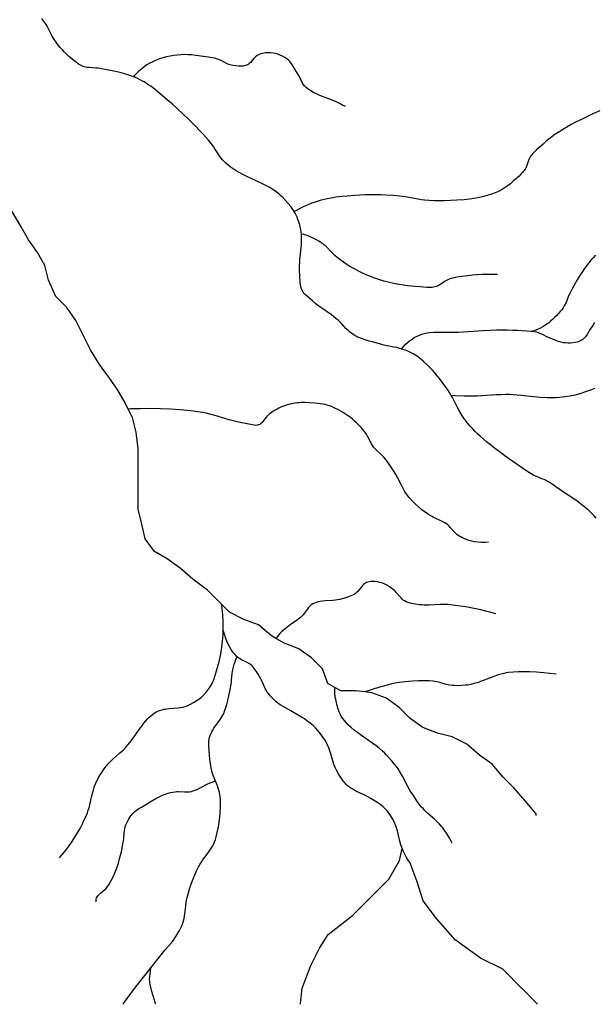
# Model space of a CAD drawing. Units: inches. Extents: x -74.83 to -73.03, y 3.77 to 5.29.
# Drawn here: x -74.28 to -74.25, y 4.23 to 4.28 of the extents above; entities that cross this region are included whole.
import ezdxf

# ---------------------------------------------------------------- set-up
doc = ezdxf.new("R2010")
doc.units = ezdxf.units.IN
doc.header["$MEASUREMENT"] = 0

msp = doc.modelspace()

# ---------------------------------------------------------------- linework, layer by layer
for points in [[(-74.265376, 4.274015), (-74.265378, 4.274018), (-74.265427, 4.274099), (-74.265478, 4.274174), (-74.265535, 4.274251), (-74.265676, 4.274419), (-74.265949, 4.274713), (-74.266023, 4.274786), (-74.266103, 4.274858), (-74.26622, 4.274953), (-74.266347, 4.275046), (-74.266486, 4.275138), (-74.266637, 4.275228), (-74.266804, 4.27532), (-74.266994, 4.275417), (-74.267773, 4.275784), (-74.267948, 4.27587), (-74.268103, 4.275951), (-74.268276, 4.276049), (-74.268432, 4.276147), (-74.268574, 4.276246), (-74.268704, 4.276348), (-74.268796, 4.276429), (-74.268882, 4.276513), (-74.268962, 4.276599), (-74.269036, 4.276688), (-74.26909, 4.276762), (-74.269148, 4.276846), (-74.269341, 4.27715), (-74.26942, 4.277268), (-74.269531, 4.277417), (-74.269659, 4.277576), (-74.269793, 4.277731), (-74.269942, 4.277895), (-74.27011, 4.278072), (-74.270319, 4.278284), (-74.270688, 4.278653), (-74.270941, 4.278898), (-74.271214, 4.279154), (-74.271482, 4.279394), (-74.27171, 4.279589), (-74.272317, 4.280096), (-74.272551, 4.280276), (-74.272658, 4.280352), (-74.272762, 4.280422), (-74.272876, 4.280494), (-74.272988, 4.280557), (-74.273108, 4.280619), (-74.273233, 4.280678), (-74.273364, 4.280734), (-74.273416, 4.280754), (-74.273501, 4.280787), (-74.273645, 4.280837), (-74.273795, 4.280885), (-74.274033, 4.280951), (-74.274292, 4.281013), (-74.274577, 4.281072), (-74.274911, 4.281133), (-74.275192, 4.281179), (-74.275303, 4.281188), (-74.275629, 4.281207), (-74.275729, 4.281219), (-74.275817, 4.281236), (-74.275922, 4.281268), (-74.276036, 4.28132), (-74.276154, 4.281389), (-74.276283, 4.281478), (-74.276394, 4.281564), (-74.276571, 4.281707), (-74.276663, 4.281787), (-74.276756, 4.281873), (-74.276862, 4.281978), (-74.27697, 4.282092), (-74.277085, 4.282221), (-74.277181, 4.282336), (-74.277286, 4.28248), (-74.277392, 4.282648), (-74.277487, 4.282816), (-74.277717, 4.283241), (-74.277785, 4.283357), (-74.277849, 4.28346), (-74.277921, 4.283566), (-74.277999, 4.28367)], [(-74.262816, 4.279284), (-74.262829, 4.279286), (-74.262878, 4.279299), (-74.262942, 4.279324), (-74.26302, 4.279361), (-74.263316, 4.279519), (-74.263423, 4.279571), (-74.263959, 4.279767), (-74.264101, 4.279823), (-74.264226, 4.279877), (-74.264412, 4.279968), (-74.264495, 4.280015), (-74.264572, 4.280063), (-74.264679, 4.280138), (-74.264774, 4.280218), (-74.264858, 4.280303), (-74.264929, 4.28039), (-74.264975, 4.28046), (-74.265022, 4.280542), (-74.265182, 4.28087), (-74.265256, 4.281002), (-74.265425, 4.281272), (-74.2655, 4.281384), (-74.265583, 4.281493), (-74.265665, 4.28158), (-74.265747, 4.28165), (-74.265851, 4.281722), (-74.265962, 4.281785), (-74.266079, 4.281839), (-74.266197, 4.281884), (-74.266315, 4.281917), (-74.266427, 4.281938), (-74.266548, 4.281951), (-74.266631, 4.281954), (-74.266714, 4.281952), (-74.266797, 4.281946), (-74.266878, 4.281936), (-74.266956, 4.281922), (-74.26703, 4.281903), (-74.267101, 4.281881), (-74.267166, 4.281855), (-74.267202, 4.281837), (-74.267238, 4.281814), (-74.26731, 4.281754), (-74.267381, 4.281681), (-74.267566, 4.281469), (-74.267625, 4.281412), (-74.267682, 4.281369), (-74.267748, 4.281334), (-74.267832, 4.281307), (-74.267931, 4.281288), (-74.26804, 4.281278), (-74.268164, 4.281279), (-74.268299, 4.28129), (-74.268451, 4.281314), (-74.268576, 4.281342), (-74.268651, 4.281368), (-74.268732, 4.281404), (-74.269004, 4.281547), (-74.269109, 4.281597), (-74.26921, 4.281634), (-74.269357, 4.281674), (-74.269496, 4.281704), (-74.269655, 4.281731), (-74.27029, 4.281817), (-74.270505, 4.281841), (-74.270689, 4.281854), (-74.270846, 4.281858), (-74.271036, 4.281853), (-74.271229, 4.281839), (-74.271414, 4.281818), (-74.271586, 4.281788), (-74.271763, 4.281748), (-74.271938, 4.281699), (-74.27211, 4.281642), (-74.272278, 4.281577), (-74.272439, 4.281505), (-74.272592, 4.281426), (-74.272738, 4.281341), (-74.272874, 4.281251), (-74.273002, 4.281154), (-74.273138, 4.281039), (-74.273264, 4.280921), (-74.273377, 4.280801), (-74.273416, 4.280754)], [(-74.250108, 4.279045), (-74.250449, 4.278894), (-74.250749, 4.278755), (-74.251025, 4.278622), (-74.251282, 4.278492), (-74.251526, 4.278362), (-74.251756, 4.278232), (-74.251974, 4.278101), (-74.252181, 4.277969), (-74.252344, 4.277859), (-74.252499, 4.277747), (-74.252649, 4.277634), (-74.252792, 4.277518), (-74.25294, 4.277392), (-74.253273, 4.277093), (-74.25337, 4.277001), (-74.253449, 4.276919), (-74.253502, 4.276856), (-74.253548, 4.276794), (-74.253582, 4.276743), (-74.253613, 4.276686), (-74.253664, 4.276567), (-74.25377, 4.27627), (-74.253805, 4.276194), (-74.25384, 4.276128), (-74.253895, 4.276049), (-74.253963, 4.275965), (-74.254042, 4.27588), (-74.254136, 4.275789), (-74.254414, 4.275545), (-74.254574, 4.27541), (-74.254732, 4.275286), (-74.254879, 4.275182), (-74.255023, 4.275094), (-74.255172, 4.275017), (-74.255334, 4.274945), (-74.255509, 4.274881), (-74.255734, 4.274813), (-74.255986, 4.274752), (-74.256281, 4.274694), (-74.256617, 4.274639), (-74.25689, 4.274608), (-74.257249, 4.27458), (-74.257567, 4.274563), (-74.257878, 4.274554), (-74.258134, 4.274553), (-74.258385, 4.274559), (-74.258638, 4.27457), (-74.258861, 4.274587), (-74.259017, 4.274605), (-74.259189, 4.274631), (-74.259833, 4.274745), (-74.260103, 4.274787), (-74.260244, 4.274803), (-74.260415, 4.274818), (-74.26081, 4.274841), (-74.261058, 4.274849), (-74.26131, 4.274853), (-74.261568, 4.274851), (-74.261831, 4.274845), (-74.262094, 4.274834), (-74.262363, 4.274819), (-74.262707, 4.274794), (-74.262959, 4.274772), (-74.263139, 4.274752), (-74.263301, 4.27473), (-74.263527, 4.274694), (-74.263724, 4.274657), (-74.26388, 4.274624), (-74.264026, 4.274587), (-74.26418, 4.274543), (-74.264334, 4.274494), (-74.264494, 4.274437), (-74.264653, 4.274376), (-74.26481, 4.274308), (-74.264965, 4.274236), (-74.265119, 4.274159), (-74.265271, 4.274076), (-74.265376, 4.274015)], [(-74.253283, 4.243838), (-74.253283, 4.24393), (-74.253831, 4.244571), (-74.254379, 4.245213), (-74.254927, 4.245763), (-74.255475, 4.246404), (-74.256114, 4.246862), (-74.256753, 4.247412), (-74.257483, 4.247778), (-74.258213, 4.247961), (-74.258944, 4.248236), (-74.259583, 4.248694), (-74.260131, 4.249244), (-74.26077, 4.249702), (-74.2615, 4.249977), (-74.261848, 4.250015), (-74.262322, 4.250068), (-74.263052, 4.250068), (-74.263346, 4.250237), (-74.263691, 4.250434), (-74.263965, 4.251167), (-74.264513, 4.251717), (-74.265152, 4.252175), (-74.265882, 4.25245), (-74.26627, 4.252672), (-74.266521, 4.252816), (-74.26716, 4.253366), (-74.267891, 4.253641), (-74.268621, 4.254007), (-74.268998, 4.254385), (-74.269011, 4.254399), (-74.269169, 4.254557), (-74.269717, 4.255106), (-74.270447, 4.255656), (-74.271086, 4.256206), (-74.271725, 4.256664), (-74.272364, 4.25703), (-74.272821, 4.257672), (-74.273004, 4.258405), (-74.273186, 4.259138), (-74.273187, 4.259871), (-74.273187, 4.260604), (-74.273187, 4.261337), (-74.273187, 4.262162), (-74.273279, 4.262987), (-74.273461, 4.26372), (-74.273674, 4.264146), (-74.273827, 4.264453), (-74.274192, 4.265094), (-74.274649, 4.265736), (-74.275105, 4.266377), (-74.275562, 4.26711), (-74.275927, 4.267843), (-74.276293, 4.268576), (-74.276749, 4.269217), (-74.277297, 4.269767), (-74.277662, 4.270592), (-74.277845, 4.271325), (-74.27821, 4.271966), (-74.278667, 4.272608), (-74.279032, 4.273249), (-74.280402, 4.27554)], [(-74.250277, 4.258693), (-74.250387, 4.25882), (-74.250526, 4.258964), (-74.25068, 4.259107), (-74.250851, 4.259252), (-74.251043, 4.2594), (-74.251191, 4.259507), (-74.251357, 4.259623), (-74.252012, 4.26006), (-74.25248, 4.260388), (-74.252663, 4.260506), (-74.252778, 4.260572), (-74.252885, 4.260624), (-74.252996, 4.26067), (-74.253266, 4.260773), (-74.2534, 4.260832), (-74.253535, 4.260905), (-74.253692, 4.261004), (-74.254715, 4.261719), (-74.255141, 4.262026), (-74.255364, 4.262194), (-74.255568, 4.262354), (-74.255759, 4.262509), (-74.255937, 4.262661), (-74.25608, 4.26279), (-74.256216, 4.262918), (-74.256345, 4.263046), (-74.256467, 4.263173), (-74.256582, 4.263301), (-74.256691, 4.26343), (-74.256795, 4.263559), (-74.256892, 4.263689), (-74.257002, 4.263851), (-74.257114, 4.264038), (-74.257216, 4.264228), (-74.25747, 4.26472), (-74.257527, 4.264824), (-74.257547, 4.264859), (-74.257619, 4.264982), (-74.257702, 4.26511), (-74.257841, 4.265307), (-74.257979, 4.265495), (-74.258113, 4.265669), (-74.258232, 4.265815), (-74.25835, 4.265954), (-74.258467, 4.266084), (-74.258584, 4.266208), (-74.258703, 4.266325), (-74.258931, 4.266539), (-74.259048, 4.266644), (-74.259154, 4.26673), (-74.259237, 4.266791), (-74.259317, 4.266845), (-74.259402, 4.266895), (-74.259493, 4.266943), (-74.259593, 4.266991), (-74.259702, 4.267037), (-74.259822, 4.267083), (-74.259959, 4.267132), (-74.260027, 4.267154), (-74.26011, 4.267181), (-74.260255, 4.267219), (-74.2604, 4.267249), (-74.260734, 4.267312), (-74.260888, 4.267346), (-74.261423, 4.267487), (-74.261624, 4.267543), (-74.261837, 4.267609), (-74.262023, 4.267676), (-74.26219, 4.267747), (-74.262341, 4.267823), (-74.262432, 4.267877), (-74.262518, 4.267933), (-74.262595, 4.26799), (-74.262667, 4.268051), (-74.262795, 4.268176), (-74.263014, 4.268416), (-74.263099, 4.268505), (-74.263184, 4.268586), (-74.263291, 4.268678), (-74.263397, 4.268762), (-74.263518, 4.268851), (-74.263993, 4.269182), (-74.26419, 4.269327), (-74.264299, 4.269414), (-74.264464, 4.269557), (-74.264687, 4.26974), (-74.264809, 4.269851), (-74.264873, 4.269919), (-74.264927, 4.269985), (-74.26497, 4.27005), (-74.265005, 4.270116), (-74.265032, 4.270186), (-74.265053, 4.270264), (-74.265068, 4.270351), (-74.265079, 4.270451), (-74.265094, 4.27082), (-74.26511, 4.271068), (-74.265112, 4.271185), (-74.26511, 4.271309), (-74.265103, 4.271455), (-74.265091, 4.271618), (-74.265022, 4.272333), (-74.265012, 4.272511), (-74.265008, 4.272671), (-74.265012, 4.272833), (-74.265018, 4.272905), (-74.265024, 4.272984), (-74.265045, 4.273126), (-74.265075, 4.273261), (-74.2651, 4.273348), (-74.26515, 4.2735), (-74.265194, 4.273622), (-74.265239, 4.273734), (-74.265284, 4.273835), (-74.26533, 4.27393), (-74.265376, 4.274015)], [(-74.255219, 4.270864), (-74.255476, 4.270874), (-74.255731, 4.270877), (-74.255986, 4.270871), (-74.25624, 4.270858), (-74.256473, 4.270838), (-74.256705, 4.270812), (-74.257148, 4.270749), (-74.257332, 4.270718), (-74.257442, 4.270694), (-74.257541, 4.270667), (-74.257638, 4.270635), (-74.257704, 4.270607), (-74.257764, 4.270575), (-74.257829, 4.270536), (-74.258104, 4.270353), (-74.258171, 4.270315), (-74.258232, 4.270285), (-74.258289, 4.270264), (-74.258347, 4.270248), (-74.258414, 4.270236), (-74.258486, 4.270227), (-74.258606, 4.270222), (-74.258744, 4.270225), (-74.259078, 4.270251), (-74.259325, 4.270267), (-74.259504, 4.270283), (-74.259712, 4.270306), (-74.259921, 4.270335), (-74.260129, 4.27037), (-74.260338, 4.27041), (-74.260612, 4.270472), (-74.260897, 4.270546), (-74.261156, 4.270622), (-74.261397, 4.270704), (-74.261649, 4.270801), (-74.261896, 4.270908), (-74.262137, 4.271024), (-74.262371, 4.271148), (-74.262592, 4.271276), (-74.262804, 4.271413), (-74.263025, 4.271567), (-74.263226, 4.27172), (-74.263351, 4.271823), (-74.263435, 4.271899), (-74.26352, 4.271985), (-74.263761, 4.272247), (-74.263842, 4.272324), (-74.263919, 4.272387), (-74.264026, 4.272462), (-74.264143, 4.272536), (-74.264269, 4.272606), (-74.264405, 4.272675), (-74.264583, 4.272755), (-74.264735, 4.272816), (-74.264905, 4.272873), (-74.265018, 4.272905)], [(-74.250321, 4.271836), (-74.250438, 4.271711), (-74.250544, 4.271592), (-74.250641, 4.271476), (-74.25073, 4.271362), (-74.250905, 4.271119), (-74.251075, 4.270865), (-74.251236, 4.270607), (-74.251387, 4.270345), (-74.251503, 4.27013), (-74.251607, 4.269923), (-74.251659, 4.269804), (-74.251788, 4.269478), (-74.251832, 4.269383), (-74.251877, 4.2693), (-74.251936, 4.269208), (-74.252004, 4.269113), (-74.252081, 4.269018), (-74.252166, 4.26892), (-74.252254, 4.268828), (-74.252351, 4.268733), (-74.252458, 4.268632), (-74.252561, 4.268542), (-74.252658, 4.268462), (-74.252754, 4.268388), (-74.25285, 4.268321), (-74.252945, 4.268259), (-74.253062, 4.26819), (-74.253176, 4.268137), (-74.253294, 4.268092), (-74.253493, 4.268024)], [(-74.250369, 4.268479), (-74.250456, 4.268331), (-74.250579, 4.26814), (-74.250737, 4.267882), (-74.250819, 4.267765), (-74.250858, 4.267717), (-74.250897, 4.267676), (-74.250936, 4.267641), (-74.250975, 4.267611), (-74.251019, 4.267583), (-74.251068, 4.267558), (-74.25115, 4.267524), (-74.251241, 4.267496), (-74.251341, 4.267474), (-74.251448, 4.267458), (-74.251567, 4.267449), (-74.251692, 4.267446), (-74.251826, 4.267452), (-74.25192, 4.267463), (-74.25204, 4.267488), (-74.252173, 4.267527), (-74.252304, 4.267574), (-74.25259, 4.267685), (-74.252724, 4.267743), (-74.252966, 4.267866), (-74.253063, 4.267912), (-74.253164, 4.267953), (-74.253258, 4.267983), (-74.253391, 4.268011), (-74.253493, 4.268024), (-74.253545, 4.26803), (-74.254223, 4.268071), (-74.254464, 4.268081), (-74.254715, 4.268086), (-74.254976, 4.268087), (-74.255251, 4.268082), (-74.255584, 4.26807), (-74.255951, 4.268052), (-74.25716, 4.267974), (-74.257435, 4.267971), (-74.257967, 4.267981), (-74.258182, 4.267981), (-74.258401, 4.267975), (-74.258594, 4.267959), (-74.258746, 4.267938), (-74.258887, 4.26791), (-74.259018, 4.267874), (-74.259139, 4.26783), (-74.259249, 4.26778), (-74.259361, 4.267716), (-74.25949, 4.267632), (-74.259617, 4.267539), (-74.259748, 4.267431), (-74.259874, 4.267316), (-74.259992, 4.267195), (-74.260027, 4.267154)], [(-74.250368, 4.26517), (-74.250519, 4.265106), (-74.250809, 4.265003), (-74.251098, 4.264915), (-74.251351, 4.26485), (-74.251602, 4.264797), (-74.251849, 4.264757), (-74.252092, 4.264729), (-74.252283, 4.264716), (-74.252487, 4.264711), (-74.252741, 4.264714), (-74.253085, 4.264726), (-74.253246, 4.264738), (-74.253425, 4.264755), (-74.254012, 4.264824), (-74.254226, 4.264847), (-74.254434, 4.264864), (-74.254622, 4.264872), (-74.25482, 4.264873), (-74.255037, 4.264867), (-74.255279, 4.264854), (-74.255991, 4.264806), (-74.256214, 4.264797), (-74.256425, 4.264795), (-74.256879, 4.2648), (-74.257332, 4.264814), (-74.257527, 4.264824)], [(-74.25566, 4.257492), (-74.255844, 4.257483), (-74.256022, 4.257484), (-74.256194, 4.257495), (-74.256361, 4.257517), (-74.256521, 4.25755), (-74.256676, 4.257594), (-74.256824, 4.257648), (-74.256967, 4.257713), (-74.257057, 4.257761), (-74.257145, 4.257814), (-74.257224, 4.257868), (-74.257283, 4.257914), (-74.257333, 4.257961), (-74.257387, 4.258017), (-74.257562, 4.25822), (-74.25763, 4.258294), (-74.257703, 4.258363), (-74.257773, 4.258418), (-74.257854, 4.25847), (-74.257948, 4.258521), (-74.258048, 4.258568), (-74.258331, 4.258691), (-74.258415, 4.258732), (-74.258488, 4.258773), (-74.258663, 4.258884), (-74.258832, 4.259), (-74.258992, 4.259121), (-74.259143, 4.259245), (-74.259318, 4.259402), (-74.25948, 4.259563), (-74.259635, 4.259733), (-74.259697, 4.259808), (-74.25975, 4.259878), (-74.259844, 4.260018), (-74.259939, 4.260181), (-74.260023, 4.260342), (-74.260214, 4.260728), (-74.260316, 4.260916), (-74.260395, 4.261047), (-74.260594, 4.261346), (-74.26075, 4.261565), (-74.260825, 4.261659), (-74.260891, 4.261738), (-74.260999, 4.261848), (-74.261277, 4.262104), (-74.261348, 4.262179), (-74.261407, 4.26225), (-74.261458, 4.262323), (-74.261509, 4.262408), (-74.261676, 4.26273), (-74.261749, 4.262857), (-74.261806, 4.262939), (-74.26188, 4.263038), (-74.261955, 4.263131), (-74.262033, 4.263222), (-74.262115, 4.263311), (-74.262199, 4.263399), (-74.262287, 4.263484), (-74.262377, 4.263566), (-74.262469, 4.263646), (-74.262564, 4.263722), (-74.26266, 4.263795), (-74.262758, 4.263865), (-74.262857, 4.263931), (-74.262958, 4.263993), (-74.263081, 4.264065), (-74.263199, 4.264129), (-74.263307, 4.264183), (-74.263412, 4.264231), (-74.263515, 4.264274), (-74.263615, 4.264311), (-74.263726, 4.264347), (-74.263832, 4.264375), (-74.263943, 4.264398), (-74.264063, 4.264417), (-74.264191, 4.264431), (-74.26434, 4.264444), (-74.26463, 4.264462), (-74.264807, 4.26447), (-74.265031, 4.264471), (-74.26513, 4.264466), (-74.265224, 4.264457), (-74.265336, 4.264443), (-74.265448, 4.264424), (-74.265558, 4.264401), (-74.265665, 4.264375), (-74.265766, 4.264346), (-74.265864, 4.264314), (-74.265957, 4.264279), (-74.26605, 4.26424), (-74.266144, 4.264196), (-74.266238, 4.264148), (-74.266331, 4.264096), (-74.266422, 4.26404), (-74.266589, 4.263924), (-74.266637, 4.263887), (-74.26668, 4.263848), (-74.266762, 4.263756), (-74.266946, 4.263521), (-74.266997, 4.263466), (-74.267045, 4.263422), (-74.2671, 4.263383), (-74.267157, 4.263357), (-74.267221, 4.263341), (-74.267292, 4.263334), (-74.26738, 4.263338), (-74.267482, 4.263354), (-74.267811, 4.263431), (-74.268078, 4.263479), (-74.268301, 4.263529), (-74.268634, 4.263618), (-74.269402, 4.263844), (-74.269596, 4.263896), (-74.269772, 4.263937), (-74.269932, 4.26397), (-74.270084, 4.263996), (-74.270305, 4.264025), (-74.270553, 4.264053), (-74.271086, 4.264103), (-74.271567, 4.264136), (-74.272061, 4.264158), (-74.272557, 4.264168), (-74.273056, 4.264166), (-74.273555, 4.264152), (-74.273674, 4.264146)], [(-74.255294, 4.253919), (-74.255544, 4.253989), (-74.255795, 4.254054), (-74.256046, 4.254114), (-74.256299, 4.254169), (-74.256548, 4.254218), (-74.256799, 4.254263), (-74.257081, 4.254306), (-74.257333, 4.254341), (-74.257669, 4.254376), (-74.257765, 4.254382), (-74.257866, 4.254385), (-74.258089, 4.25438), (-74.258627, 4.254351), (-74.258771, 4.254349), (-74.2589, 4.254352), (-74.259007, 4.25436), (-74.259108, 4.254373), (-74.259421, 4.254422), (-74.259589, 4.254457), (-74.25969, 4.254486), (-74.259779, 4.25452), (-74.25986, 4.25456), (-74.259924, 4.254602), (-74.259981, 4.25465), (-74.26004, 4.254709), (-74.260099, 4.254775), (-74.260262, 4.254971), (-74.260315, 4.255028), (-74.260366, 4.255076), (-74.260483, 4.255167), (-74.260615, 4.255262), (-74.260722, 4.25533), (-74.260821, 4.255386), (-74.260914, 4.25543), (-74.261003, 4.255463), (-74.261102, 4.255489), (-74.261211, 4.25551), (-74.261324, 4.255524), (-74.261433, 4.255529), (-74.261537, 4.255526), (-74.261632, 4.255515), (-74.261706, 4.255498), (-74.261772, 4.255476), (-74.26182, 4.255453), (-74.261866, 4.255422), (-74.261915, 4.25538), (-74.261966, 4.255326), (-74.262017, 4.255264), (-74.262164, 4.255074), (-74.262212, 4.25502), (-74.262258, 4.254975), (-74.262311, 4.254933), (-74.262382, 4.25489), (-74.262464, 4.254847), (-74.262556, 4.254808), (-74.262672, 4.254765), (-74.262817, 4.25472), (-74.263092, 4.254639), (-74.263217, 4.254611), (-74.263321, 4.254595), (-74.263441, 4.254583), (-74.263826, 4.25456), (-74.263957, 4.254549), (-74.264077, 4.254534), (-74.264182, 4.254515), (-74.264281, 4.254488), (-74.26437, 4.254455), (-74.264451, 4.254415), (-74.264524, 4.254367), (-74.264595, 4.254306), (-74.264668, 4.254227), (-74.264739, 4.254138), (-74.264932, 4.253874), (-74.264996, 4.253799), (-74.265057, 4.253736), (-74.265129, 4.253675), (-74.265213, 4.253612), (-74.265535, 4.253398), (-74.265663, 4.253305), (-74.265922, 4.253093), (-74.26601, 4.253018), (-74.2661, 4.252931), (-74.266171, 4.252848), (-74.266225, 4.252768), (-74.266267, 4.252682), (-74.26627, 4.252672)], [(-74.265062, 4.234409), (-74.265061, 4.234451), (-74.264976, 4.235214), (-74.264543, 4.236338), (-74.264111, 4.237203), (-74.263679, 4.237895), (-74.262468, 4.238846), (-74.261517, 4.239797), (-74.260652, 4.240662), (-74.260113, 4.241593), (-74.259987, 4.242196), (-74.260043, 4.242367), (-74.260092, 4.242552), (-74.260177, 4.242921), (-74.260216, 4.243073), (-74.260262, 4.24323), (-74.260311, 4.243366), (-74.260344, 4.243445), (-74.26038, 4.24352), (-74.260488, 4.243708), (-74.260606, 4.243892), (-74.260722, 4.244048), (-74.260826, 4.244169), (-74.260929, 4.244268), (-74.261052, 4.244366), (-74.261206, 4.244473), (-74.261543, 4.24469), (-74.261671, 4.244764), (-74.261845, 4.244852), (-74.26226, 4.245045), (-74.262364, 4.245098), (-74.262455, 4.245149), (-74.262549, 4.245207), (-74.262633, 4.245267), (-74.262709, 4.245329), (-74.262777, 4.245394), (-74.262836, 4.245458), (-74.262894, 4.245528), (-74.263013, 4.245686), (-74.263141, 4.245881), (-74.263269, 4.2461), (-74.263334, 4.246238), (-74.263395, 4.246395), (-74.26345, 4.246568), (-74.263552, 4.246924), (-74.263597, 4.247073), (-74.263651, 4.247227), (-74.263708, 4.24736), (-74.263743, 4.247432), (-74.263781, 4.2475), (-74.263855, 4.247623), (-74.26393, 4.24774), (-74.264062, 4.247927), (-74.264196, 4.248095), (-74.26431, 4.24822), (-74.264437, 4.248339), (-74.26458, 4.248458), (-74.264744, 4.248578), (-74.264869, 4.248663), (-74.265012, 4.248754), (-74.265547, 4.249077), (-74.265658, 4.24914), (-74.265926, 4.24928), (-74.266053, 4.249355), (-74.266128, 4.249405), (-74.266207, 4.249466), (-74.266297, 4.24954), (-74.266383, 4.249617), (-74.266486, 4.249718), (-74.266581, 4.249822), (-74.26667, 4.24993), (-74.266739, 4.250027), (-74.266782, 4.250102), (-74.266826, 4.250187), (-74.266976, 4.25053), (-74.267047, 4.250671), (-74.267188, 4.250909), (-74.267264, 4.251031), (-74.26734, 4.251142), (-74.267414, 4.251235), (-74.267467, 4.251294), (-74.267521, 4.251346), (-74.267566, 4.251383), (-74.267618, 4.251419), (-74.26773, 4.251482), (-74.268017, 4.25162), (-74.268091, 4.251663), (-74.268153, 4.251707), (-74.26823, 4.251775), (-74.268246, 4.25179), (-74.268337, 4.251885), (-74.268423, 4.25199), (-74.268506, 4.252106), (-74.268592, 4.252246), (-74.268673, 4.252397), (-74.268746, 4.252558), (-74.268811, 4.252726), (-74.268866, 4.252894), (-74.268909, 4.253057), (-74.268927, 4.253154), (-74.268926, 4.253204), (-74.268931, 4.253533), (-74.26895, 4.253865), (-74.268983, 4.2542), (-74.269002, 4.254335), (-74.269011, 4.254399)], [(-74.277107, 4.241725), (-74.276938, 4.241921), (-74.276777, 4.242122), (-74.276623, 4.242328), (-74.276476, 4.242539), (-74.276338, 4.242751), (-74.276207, 4.24297), (-74.276082, 4.243195), (-74.275963, 4.243426), (-74.275871, 4.243619), (-74.275785, 4.243814), (-74.27572, 4.24397), (-74.275673, 4.244105), (-74.275635, 4.244231), (-74.275598, 4.244372), (-74.275491, 4.244841), (-74.275449, 4.245009), (-74.275403, 4.24517), (-74.275354, 4.245313), (-74.275295, 4.245455), (-74.275205, 4.24564), (-74.275105, 4.245823), (-74.275003, 4.245994), (-74.274916, 4.246127), (-74.274845, 4.246223), (-74.274758, 4.246329), (-74.274659, 4.246438), (-74.274566, 4.246532), (-74.274459, 4.246634), (-74.274089, 4.246968), (-74.273951, 4.247095), (-74.27382, 4.247227), (-74.27371, 4.247349), (-74.2736, 4.247482), (-74.273482, 4.247638), (-74.273123, 4.248145), (-74.273003, 4.24831), (-74.272894, 4.24845), (-74.272792, 4.248572), (-74.272708, 4.248664), (-74.272625, 4.248747), (-74.272543, 4.248821), (-74.27246, 4.248888), (-74.272376, 4.248948), (-74.27229, 4.249001), (-74.272202, 4.249047), (-74.272119, 4.249083), (-74.272051, 4.249106), (-74.271977, 4.249127), (-74.271898, 4.249145), (-74.271811, 4.24916), (-74.271641, 4.24918), (-74.271186, 4.24922), (-74.271055, 4.249238), (-74.270939, 4.249261), (-74.270832, 4.249291), (-74.270735, 4.249326), (-74.270565, 4.249403), (-74.270413, 4.249481), (-74.270272, 4.249563), (-74.270148, 4.249648), (-74.270035, 4.249738), (-74.269922, 4.249841), (-74.26981, 4.249959), (-74.269705, 4.250085), (-74.26961, 4.250217), (-74.269527, 4.250352), (-74.269484, 4.250434), (-74.269443, 4.250524), (-74.269403, 4.250625), (-74.269363, 4.25074), (-74.269208, 4.251243), (-74.26916, 4.25142), (-74.269116, 4.251598), (-74.269049, 4.251914), (-74.268997, 4.252232), (-74.268959, 4.252553), (-74.268935, 4.252877), (-74.268927, 4.253154)], [(-74.272299, 4.234406), (-74.272311, 4.23445), (-74.272498, 4.235041), (-74.27258, 4.235399), (-74.272607, 4.235669), (-74.272568, 4.236069), (-74.272539, 4.236204), (-74.272531, 4.236244), (-74.271846, 4.237103), (-74.271574, 4.237404), (-74.27145, 4.237563), (-74.271326, 4.237737), (-74.271208, 4.237921), (-74.271109, 4.238093), (-74.271025, 4.23826), (-74.270977, 4.238368), (-74.270941, 4.238467), (-74.270909, 4.238578), (-74.270882, 4.238699), (-74.270863, 4.238807), (-74.270846, 4.238929), (-74.2708, 4.239333), (-74.270782, 4.239481), (-74.270758, 4.239622), (-74.270731, 4.239748), (-74.270667, 4.239977), (-74.270592, 4.240222), (-74.270514, 4.240452), (-74.270432, 4.240673), (-74.27035, 4.240877), (-74.270264, 4.241073), (-74.270167, 4.241274), (-74.270103, 4.241391), (-74.270036, 4.241497), (-74.269956, 4.241613), (-74.269686, 4.241974), (-74.269595, 4.2421), (-74.269516, 4.242218), (-74.269451, 4.242329), (-74.2694, 4.242428), (-74.269359, 4.242525), (-74.269318, 4.242641), (-74.269279, 4.24277), (-74.269225, 4.242991), (-74.269169, 4.24327), (-74.269129, 4.243505), (-74.269099, 4.243737), (-74.269078, 4.243977), (-74.269063, 4.244258), (-74.269061, 4.244479), (-74.269069, 4.244675), (-74.269079, 4.244784), (-74.269094, 4.244882), (-74.269117, 4.244987), (-74.269147, 4.245098), (-74.26918, 4.245201), (-74.26922, 4.245314), (-74.269316, 4.245556), (-74.269381, 4.245718), (-74.269441, 4.245884), (-74.269495, 4.246057), (-74.269531, 4.246214), (-74.269568, 4.246434), (-74.269597, 4.246651), (-74.269616, 4.246847), (-74.269634, 4.247108), (-74.269643, 4.247289), (-74.269645, 4.247431), (-74.269639, 4.247558), (-74.269625, 4.247673), (-74.269608, 4.247756), (-74.269582, 4.24784), (-74.269548, 4.247925), (-74.269504, 4.248013), (-74.269452, 4.248104), (-74.269389, 4.248201), (-74.269107, 4.248593), (-74.269045, 4.248684), (-74.268993, 4.248767), (-74.268945, 4.248855), (-74.268905, 4.248939), (-74.268859, 4.249057), (-74.268812, 4.249187), (-74.268752, 4.249381), (-74.268696, 4.249588), (-74.268644, 4.249812), (-74.268594, 4.25006), (-74.268521, 4.250487), (-74.268507, 4.250608), (-74.268476, 4.250939), (-74.268463, 4.251039), (-74.268447, 4.251127), (-74.268413, 4.251263), (-74.268375, 4.251399), (-74.268335, 4.251521), (-74.268293, 4.251634), (-74.268243, 4.25175), (-74.26823, 4.251775)], [(-74.252281, 4.250895), (-74.252595, 4.250938), (-74.25291, 4.250971), (-74.25327, 4.250998), (-74.253614, 4.251016), (-74.253904, 4.251023), (-74.254172, 4.25102), (-74.254422, 4.251008), (-74.254659, 4.250986), (-74.254781, 4.250968), (-74.254907, 4.250942), (-74.255038, 4.250908), (-74.255178, 4.250866), (-74.255437, 4.250774), (-74.25606, 4.250532), (-74.25623, 4.250473), (-74.256385, 4.250427), (-74.256544, 4.250387), (-74.256695, 4.25036), (-74.256821, 4.250346), (-74.257031, 4.250333), (-74.257196, 4.250327), (-74.257342, 4.250328), (-74.257477, 4.250334), (-74.257601, 4.250347), (-74.257683, 4.250362), (-74.257775, 4.250384), (-74.258107, 4.250482), (-74.258244, 4.250516), (-74.25843, 4.250545), (-74.25864, 4.250565), (-74.258892, 4.250574), (-74.259167, 4.25057), (-74.259473, 4.250552), (-74.259835, 4.25052), (-74.260125, 4.250481), (-74.260424, 4.250428), (-74.260731, 4.25036), (-74.261048, 4.250276), (-74.261385, 4.250175), (-74.261735, 4.250057), (-74.261848, 4.250015)], [(-74.257482, 4.242463), (-74.257605, 4.242688), (-74.257737, 4.242905), (-74.257887, 4.243126), (-74.257956, 4.243219), (-74.258017, 4.243295), (-74.258121, 4.243412), (-74.258245, 4.243536), (-74.258371, 4.243652), (-74.258695, 4.243941), (-74.258862, 4.244103), (-74.258939, 4.244184), (-74.259008, 4.244264), (-74.259174, 4.244478), (-74.259277, 4.244621), (-74.259388, 4.244783), (-74.259506, 4.24496), (-74.259576, 4.245073), (-74.259697, 4.245291), (-74.259968, 4.245813), (-74.260042, 4.245945), (-74.260112, 4.246061), (-74.260189, 4.246175), (-74.260273, 4.246288), (-74.260378, 4.246418), (-74.260502, 4.246563), (-74.260778, 4.246871), (-74.260853, 4.24695), (-74.260982, 4.247074), (-74.261127, 4.247199), (-74.261276, 4.247317), (-74.261448, 4.247444), (-74.262013, 4.247836), (-74.262205, 4.247973), (-74.262378, 4.248105), (-74.262527, 4.248229), (-74.262657, 4.248348), (-74.262771, 4.248466), (-74.262872, 4.248584), (-74.262959, 4.248703), (-74.263026, 4.24881), (-74.263083, 4.248919), (-74.26313, 4.249025), (-74.263177, 4.249156), (-74.263228, 4.24932), (-74.26327, 4.249482), (-74.263303, 4.24964), (-74.263326, 4.249793), (-74.26334, 4.249942), (-74.263347, 4.250093), (-74.263346, 4.250237)], [(-74.275281, 4.239526), (-74.275282, 4.239607), (-74.275274, 4.239666), (-74.275255, 4.239725), (-74.275223, 4.239783), (-74.275181, 4.239839), (-74.275127, 4.239897), (-74.275059, 4.239958), (-74.274847, 4.240134), (-74.274787, 4.240193), (-74.274741, 4.240249), (-74.274633, 4.240411), (-74.274531, 4.240585), (-74.274436, 4.24077), (-74.274347, 4.240967), (-74.274253, 4.241207), (-74.274167, 4.241463), (-74.274088, 4.241737), (-74.274016, 4.242031), (-74.273959, 4.2423), (-74.273908, 4.242579), (-74.273893, 4.242705), (-74.273877, 4.242961), (-74.273867, 4.243067), (-74.27385, 4.243176), (-74.273825, 4.243272), (-74.27379, 4.243371), (-74.273748, 4.243471), (-74.273699, 4.24357), (-74.273646, 4.243665), (-74.273588, 4.243756), (-74.273525, 4.243842), (-74.273457, 4.243924), (-74.273397, 4.243987), (-74.273343, 4.244036), (-74.273284, 4.244084), (-74.273143, 4.244184), (-74.27302, 4.244261), (-74.272494, 4.244579), (-74.272303, 4.244687), (-74.272128, 4.244776), (-74.271964, 4.244851), (-74.271806, 4.244913), (-74.271683, 4.244954), (-74.271563, 4.244987), (-74.271444, 4.245012), (-74.271331, 4.245029), (-74.271253, 4.245034), (-74.271165, 4.245034), (-74.270857, 4.24502), (-74.270738, 4.245018), (-74.270621, 4.245026), (-74.270511, 4.245046), (-74.270445, 4.245064), (-74.270378, 4.245085), (-74.270233, 4.245144), (-74.270088, 4.245215), (-74.269703, 4.245418), (-74.269585, 4.245472), (-74.269478, 4.245513), (-74.26936, 4.245548), (-74.269316, 4.245556)], [(-74.253219, 4.234413), (-74.253255, 4.234454), (-74.253973, 4.23518), (-74.253977, 4.235185), (-74.25495, 4.236157), (-74.254991, 4.236178), (-74.256062, 4.236713), (-74.25734, 4.237631), (-74.258258, 4.238687), (-74.258925, 4.239577), (-74.25923, 4.240522), (-74.259536, 4.241328), (-74.259566, 4.241422), (-74.259572, 4.241439), (-74.259675, 4.241602), (-74.259764, 4.241746), (-74.259852, 4.241902), (-74.259923, 4.242044), (-74.259987, 4.242196)], [(-74.27394, 4.234405), (-74.273912, 4.234449), (-74.273369, 4.235191), (-74.272531, 4.236244)]]:
    msp.add_lwpolyline(points)

doc.saveas('drawing.dxf')
